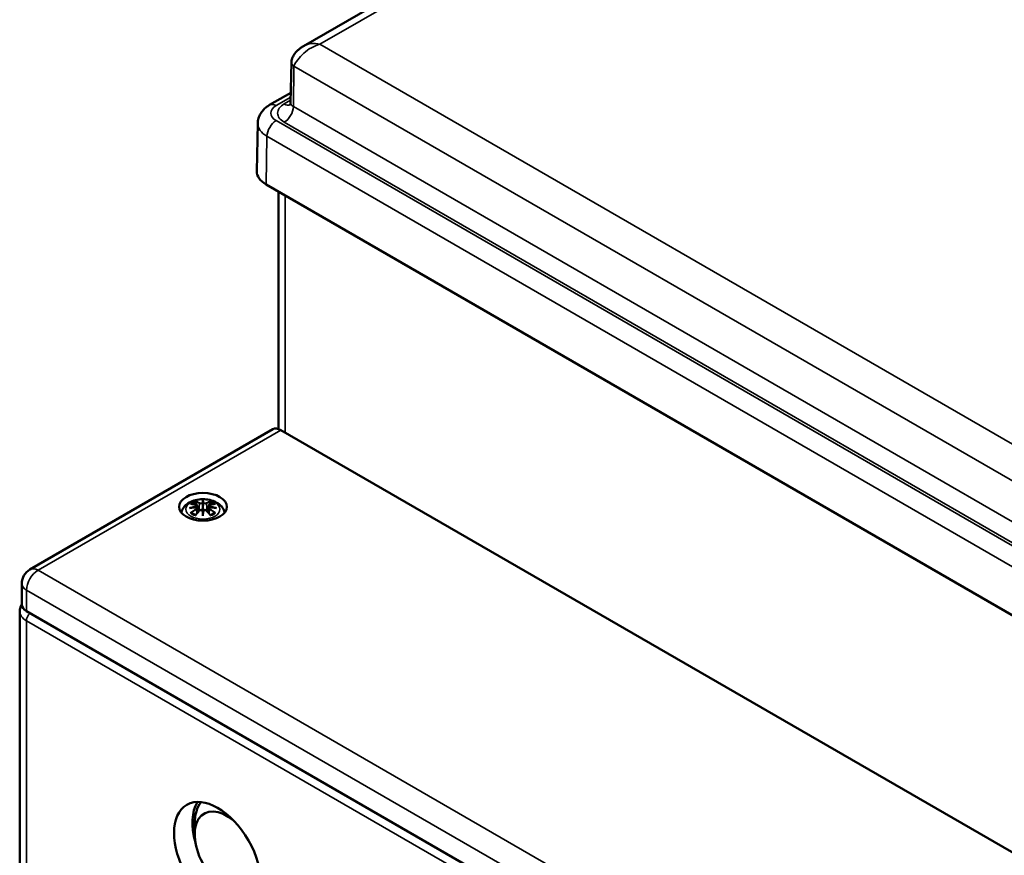
# Model space of a CAD drawing. Units: millimetres. Extents: x 16 to 414, y 6 to 292.
# Drawn here: x 336 to 366, y 87 to 113 of the extents above; entities that cross this region are included whole.
import ezdxf

# ---------------------------------------------------------------- set-up
doc = ezdxf.new("R2010")
doc.units = ezdxf.units.MM
doc.layers.add('Sichtbar (ISO)', color=7, linetype='Continuous', lineweight=50)
doc.layers.add('Sichtbar schmal (ISO)', color=7, linetype='Continuous', lineweight=35)

msp = doc.modelspace()

# ---------------------------------------------------------------- linework, layer by layer
at = {"layer": 'Sichtbar (ISO)'}
for p, q in [((344.5673, 112.167), (365.5364, 124.2735)), ((344.1929, 111.6621), (344.1664, 110.4219)), ((343.5203, 110.3508), (344.1729, 110.7276)), ((343.1539, 109.7849), (343.1224, 108.3097)), ((343.4152, 107.8944), (379.1948, 87.237)), ((343.7971, 100.3499), (343.7971, 107.6739)), ((343.6178, 100.3421), (336.1224, 96.0146)), ((379.506, 79.7416), (343.8678, 100.3173)), ((341.2918, 97.9831), (341.3129, 97.7864)), ((341.2918, 97.9146), (341.3064, 97.7791)), ((341.4636, 98.15), (341.4636, 98.1186)), ((341.4636, 98.1186), (341.4636, 97.9745)), ((341.4636, 97.9745), (341.4636, 97.7491)), ((341.6354, 97.9831), (341.6143, 97.7864)), ((341.6354, 97.9146), (341.6209, 97.7791)), ((341.4636, 97.7235), (341.4636, 97.7491)), ((341.4636, 97.7235), (341.4636, 97.6702)), ((335.8724, 94.9284), (335.8724, 95.5816)), ((335.8068, 86.8818), (335.8068, 94.7202)), ((371.6571, 74.1486), (336.0189, 94.7243)), ((341.209, 87.8412), (341.209, 88.1678))]:
    msp.add_line(p, q, dxfattribs=at)
msp.add_arc((336.3724, 95.5816), 0.5, 120, 180, dxfattribs=at)
for centre, major_axis, ratio, start_param, end_param in [((344.1223, 108.3026), (-1, 0), 0.5773503, 6.2708424, 7.0685835), ((343.8678, 99.909), (-0.25, 0.433), 0.5773503, 5.4977871, 6.2831853), ((341.2326, 98.0505), (0.0043, -0.2735), 0.1662368, 1.1457958, 1.2195373), ((341.43, 98.1645), (-0.0517, 0.2473), 0.0368138, 2.0264046, 2.4390822), ((341.4972, 98.1645), (-0.0517, -0.2473), 0.0368138, 0.7025105, 1.115188), ((341.6946, 98.0505), (0.0043, 0.2735), 0.1662368, 1.9220554, 1.9957968), ((341.43, 97.8978), (0.0525, -0.2421), 0.0068011, 0.9082176, 1.3208951), ((341.4972, 97.8978), (0.0525, 0.2421), 0.0068011, 1.8206976, 2.2333751), ((336.3724, 94.9284), (-0.5, 0), 0.5773503, 0, 0.7853982), ((342.4818, 87.433), (-0.95, 1.6454), 0.5773503, 0.3023131, 1.1591107), ((342.4818, 87.433), (-0.9, 1.5588), 0.5773503, 0.225328, 0.7853982), ((342.199, 87.2697), (0.7, -1.2124), 0.5773503, 2.1448818, 7.2798962)]:
    msp.add_ellipse(centre, major_axis=major_axis, ratio=ratio, start_param=start_param, end_param=end_param, dxfattribs=at)
for centre, major_axis in [((341.4636, 97.9494), (0.74, 0)), ((341.9162, 87.1064), (-0.95, 1.6454))]:
    msp.add_ellipse(centre, major_axis=major_axis, ratio=0.5773503, dxfattribs=at)
for points, knots in [([(344.1929, 111.6621), (344.1938, 111.705), (344.2022, 111.7485), (344.2311, 111.831), (344.2518, 111.8709), (344.3077, 111.9551), (344.3456, 111.9982), (344.4134, 112.0612), (344.4413, 112.0839), (344.4857, 112.1159), (344.5011, 112.1263), (344.5252, 112.1417), (344.5339, 112.147), (344.5455, 112.1541), (344.549, 112.1562), (344.5564, 112.1606), (344.5604, 112.163), (344.5652, 112.1658), (344.5663, 112.1664), (344.5673, 112.167)], [0, 0, 0, 0, 0.06599037, 0.06599037, 0.13350753, 0.13350753, 0.22088818, 0.22088818, 0.27639693, 0.27639693, 0.30469751, 0.30469751, 0.31947189, 0.31947189, 0.32591615, 0.32591615, 0.33264794, 0.33264794, 0.33449189, 0.33449189, 0.33449189, 0.33449189]), ([(343.1539, 109.7849), (343.1551, 109.8375), (343.1634, 109.8898), (343.1921, 109.9881), (343.2124, 110.0341), (343.2606, 110.1178), (343.2886, 110.1555), (343.3489, 110.223), (343.3814, 110.253), (343.4489, 110.3064), (343.4841, 110.3299), (343.5203, 110.3508)], [5.51013005, 5.51013005, 5.51013005, 5.51013005, 5.6647411, 5.6647411, 5.81935215, 5.81935215, 5.97396321, 5.97396321, 6.12857426, 6.12857426, 6.28318531, 6.28318531, 6.28318531, 6.28318531]), ([(344.1664, 110.4219), (344.166, 110.4068), (344.1636, 110.3921), (344.1565, 110.3678), (344.152, 110.3583), (344.1448, 110.3458), (344.1422, 110.3429), (344.1418, 110.3424), (344.1418, 110.3424), (344.1418, 110.3424)], [5.51013005, 5.51013005, 5.51013005, 5.51013005, 5.6647411, 5.6647411, 5.81935215, 5.81935215, 5.97396321, 5.97396321, 5.98713265, 5.98713265, 5.98713265, 5.98713265]), ([(340.7932, 97.7685), (340.7971, 97.7859), (340.8021, 97.8029), (340.825, 97.8662), (340.8497, 97.908), (340.9139, 97.9888), (340.9554, 98.025), (341.0564, 98.0929), (341.1178, 98.1208), (341.2516, 98.1634), (341.3246, 98.1766), (341.4711, 98.1863), (341.5447, 98.1831), (341.6887, 98.1601), (341.7591, 98.1404), (341.8916, 98.0815), (341.9542, 98.0425), (342.0525, 97.9456), (342.0911, 97.892), (342.1233, 97.8089), (342.1294, 97.789), (342.134, 97.7685)], [2.4839466, 2.4839466, 2.4839466, 2.4839466, 2.5623401, 2.5623401, 2.7863255, 2.7863255, 3.0652296, 3.0652296, 3.4230004, 3.4230004, 3.8123452, 3.8123452, 4.1966768, 4.1966768, 4.5831283, 4.5831283, 4.968248, 4.968248, 5.2777381, 5.2777381, 5.3700351, 5.3700351, 5.3700351, 5.3700351]), ([(341.0481, 97.9101), (341.0485, 97.9102), (341.049, 97.9103), (341.0639, 97.9144), (341.0777, 97.9173), (341.0892, 97.9192)], [-0.02418649, -0.02418649, -0.02418649, -0.02418649, -0.023842338, -0.023842338, -0.013013106, -0.013013106, -0.013013106, -0.013013106]), ([(341.0773, 98.0362), (341.0774, 98.0362), (341.0775, 98.0362), (341.0814, 98.037), (341.0852, 98.0372), (341.0889, 98.037)], [-0.0002132958, -0.0002132958, -0.0002132958, -0.0002132958, 0, 0, 0.0060208485, 0.0060208485, 0.0060208485, 0.0060208485]), ([(341.0889, 98.037), (341.1002, 98.0362), (341.1115, 98.0353), (341.1343, 98.0329), (341.1457, 98.0315), (341.1688, 98.0284), (341.1804, 98.0265), (341.2037, 98.0225), (341.2155, 98.0203), (341.239, 98.0154), (341.2508, 98.0127), (341.2627, 98.0098)], [2.79366446, 2.79366446, 2.79366446, 2.79366446, 2.82812491, 2.82812491, 2.86258536, 2.86258536, 2.89704581, 2.89704581, 2.93150627, 2.93150627, 2.96596672, 2.96596672, 2.96596672, 2.96596672]), ([(341.2737, 97.9392), (341.2612, 97.9385), (341.2487, 97.9377), (341.2239, 97.9359), (341.2115, 97.9348), (341.1868, 97.9324), (341.1745, 97.9311), (341.15, 97.9281), (341.1377, 97.9265), (341.1134, 97.9231), (341.1013, 97.9212), (341.0892, 97.9193)], [3.28778836, 3.28778836, 3.28778836, 3.28778836, 3.31743809, 3.31743809, 3.34708782, 3.34708782, 3.37673754, 3.37673754, 3.40638727, 3.40638727, 3.436037, 3.436037, 3.436037, 3.436037]), ([(341.2345, 98.1061), (341.2341, 98.1066), (341.2338, 98.107), (341.232, 98.1098), (341.2307, 98.1123), (341.2281, 98.1177), (341.2271, 98.1204), (341.2262, 98.1221), (341.2262, 98.1221), (341.2262, 98.1222)], [0.055256636, 0.055256636, 0.055256636, 0.055256636, 0.056729208, 0.056729208, 0.064046964, 0.064046964, 0.074277719, 0.074277719, 0.074522912, 0.074522912, 0.074522912, 0.074522912]), ([(341.2345, 98.1061), (341.2348, 98.1056), (341.2352, 98.1051), (341.2381, 98.1007), (341.2408, 98.0955), (341.2441, 98.0869), (341.2454, 98.0822), (341.2463, 98.078)], [0.037212323, 0.037212323, 0.037212323, 0.037212323, 0.03823639, 0.03823639, 0.045857623, 0.045857623, 0.052105772, 0.052105772, 0.052105772, 0.052105772]), ([(341.2627, 98.0098), (341.2656, 98.0091), (341.2685, 98.0082), (341.2738, 98.006), (341.2763, 98.0047), (341.2809, 98.0017), (341.283, 98), (341.2868, 97.9959), (341.2884, 97.9936), (341.2908, 97.9886), (341.2915, 97.9859), (341.2918, 97.9831)], [0.165334369, 0.165334369, 0.165334369, 0.165334369, 0.169986908, 0.169986908, 0.174639446, 0.174639446, 0.179291984, 0.179291984, 0.183944523, 0.183944523, 0.188597061, 0.188597061, 0.188597061, 0.188597061]), ([(341.2703, 97.9704), (341.2703, 97.9704), (341.2703, 97.9704), (341.2709, 97.9698), (341.2716, 97.9691), (341.2728, 97.9675), (341.2734, 97.9665), (341.2745, 97.9644), (341.2751, 97.9632), (341.276, 97.9609), (341.2764, 97.9597), (341.2766, 97.9587)], [-0.0000409068, -0.0000409068, -0.0000409068, -0.0000409068, 0, 0, 0.0018691446, 0.0018691446, 0.0036989335, 0.0036989335, 0.0056421015, 0.0056421015, 0.0074866376, 0.0074866376, 0.0074866376, 0.0074866376]), ([(341.275, 97.9389), (341.2746, 97.9391), (341.2743, 97.9392), (341.2734, 97.9392), (341.2728, 97.9391), (341.2716, 97.9383), (341.2709, 97.9378), (341.2703, 97.9371), (341.2703, 97.9371), (341.2703, 97.937)], [0.0026233845, 0.0026233845, 0.0026233845, 0.0026233845, 0.0037766059, 0.0037766059, 0.0056010335, 0.0056010335, 0.0074647014, 0.0074647014, 0.0075054884, 0.0075054884, 0.0075054884, 0.0075054884]), ([(341.275, 97.9389), (341.2768, 97.9378), (341.2785, 97.9367), (341.2816, 97.9341), (341.2831, 97.9326), (341.2858, 97.9296), (341.287, 97.9279), (341.289, 97.9244), (341.2899, 97.9225), (341.2912, 97.9187), (341.2916, 97.9167), (341.2918, 97.9146)], [0.122508702, 0.122508702, 0.122508702, 0.122508702, 0.125787217, 0.125787217, 0.129065732, 0.129065732, 0.132344248, 0.132344248, 0.135622763, 0.135622763, 0.138901278, 0.138901278, 0.138901278, 0.138901278]), ([(341.2766, 97.9587), (341.2767, 97.9586), (341.2767, 97.9585), (341.2768, 97.958), (341.2768, 97.9575), (341.2768, 97.9571)], [0.0125328017, 0.0125328017, 0.0125328017, 0.0125328017, 0.0127751464, 0.0127751464, 0.0140862448, 0.0140862448, 0.0140862448, 0.0140862448]), ([(341.3542, 97.8307), (341.3583, 97.8349), (341.3632, 97.8386), (341.3741, 97.8447), (341.38, 97.847), (341.3926, 97.8502), (341.3991, 97.8511), (341.4122, 97.8512), (341.4187, 97.8505), (341.4311, 97.8476), (341.437, 97.8453), (341.4423, 97.8423)], [0.330668739, 0.330668739, 0.330668739, 0.330668739, 0.339231444, 0.339231444, 0.347794149, 0.347794149, 0.356356855, 0.356356855, 0.36491956, 0.36491956, 0.373482265, 0.373482265, 0.373482265, 0.373482265]), ([(341.4443, 98.0555), (341.4441, 98.0566), (341.4437, 98.0577), (341.4426, 98.0599), (341.4418, 98.0609), (341.44, 98.0627), (341.439, 98.0634), (341.437, 98.0646), (341.4359, 98.065), (341.4348, 98.0653), (341.4348, 98.0653), (341.4347, 98.0653)], [0, 0, 0, 0, 0.0018391316, 0.0018391316, 0.0037766059, 0.0037766059, 0.0056010335, 0.0056010335, 0.0074647014, 0.0074647014, 0.0075054884, 0.0075054884, 0.0075054884, 0.0075054884]), ([(341.4829, 98.0555), (341.4829, 98.0554), (341.4829, 98.0553), (341.4828, 98.0548), (341.4827, 98.0543), (341.4826, 98.054)], [0.0125328017, 0.0125328017, 0.0125328017, 0.0125328017, 0.0127751464, 0.0127751464, 0.0140862448, 0.0140862448, 0.0140862448, 0.0140862448]), ([(341.4925, 98.0653), (341.4925, 98.0653), (341.4924, 98.0653), (341.4913, 98.065), (341.4903, 98.0646), (341.4882, 98.0634), (341.4872, 98.0627), (341.4855, 98.0609), (341.4847, 98.0599), (341.4835, 98.0577), (341.4831, 98.0566), (341.4829, 98.0555)], [-0.0000409068, -0.0000409068, -0.0000409068, -0.0000409068, 0, 0, 0.0018691446, 0.0018691446, 0.0036989336, 0.0036989336, 0.0056421015, 0.0056421015, 0.0074866376, 0.0074866376, 0.0074866376, 0.0074866376]), ([(341.4849, 97.8423), (341.4902, 97.8453), (341.4961, 97.8476), (341.5086, 97.8505), (341.515, 97.8512), (341.5281, 97.8511), (341.5346, 97.8502), (341.5472, 97.847), (341.5532, 97.8447), (341.564, 97.8386), (341.5689, 97.8349), (341.573, 97.8307)], [0.122520843, 0.122520843, 0.122520843, 0.122520843, 0.131083548, 0.131083548, 0.139646253, 0.139646253, 0.148208959, 0.148208959, 0.156771664, 0.156771664, 0.165334369, 0.165334369, 0.165334369, 0.165334369]), ([(341.6354, 97.9831), (341.6357, 97.9859), (341.6365, 97.9886), (341.6388, 97.9936), (341.6404, 97.9959), (341.6442, 98), (341.6463, 98.0017), (341.6509, 98.0047), (341.6534, 98.006), (341.6588, 98.0082), (341.6616, 98.0091), (341.6645, 98.0098)], [0.142071678, 0.142071678, 0.142071678, 0.142071678, 0.146724216, 0.146724216, 0.151376754, 0.151376754, 0.156029293, 0.156029293, 0.160681831, 0.160681831, 0.165334369, 0.165334369, 0.165334369, 0.165334369]), ([(341.6354, 97.9146), (341.6356, 97.9167), (341.6361, 97.9187), (341.6373, 97.9225), (341.6382, 97.9244), (341.6402, 97.9279), (341.6414, 97.9296), (341.6441, 97.9326), (341.6456, 97.9341), (341.6488, 97.9367), (341.6505, 97.9378), (341.6523, 97.9389)], [0.191767461, 0.191767461, 0.191767461, 0.191767461, 0.195045976, 0.195045976, 0.198324491, 0.198324491, 0.201603006, 0.201603006, 0.204881521, 0.204881521, 0.208160036, 0.208160036, 0.208160036, 0.208160036]), ([(341.6506, 97.9587), (341.6508, 97.9597), (341.6512, 97.9609), (341.6521, 97.9632), (341.6527, 97.9644), (341.6538, 97.9665), (341.6544, 97.9675), (341.6557, 97.9691), (341.6563, 97.9698), (341.6569, 97.9704), (341.6569, 97.9704), (341.6569, 97.9704)], [0, 0, 0, 0, 0.0018391316, 0.0018391316, 0.0037766059, 0.0037766059, 0.0056010335, 0.0056010335, 0.0074647014, 0.0074647014, 0.0075054884, 0.0075054884, 0.0075054884, 0.0075054884]), ([(341.6569, 97.937), (341.6569, 97.9371), (341.6569, 97.9371), (341.6563, 97.9378), (341.6557, 97.9383), (341.6544, 97.9391), (341.6538, 97.9392), (341.6529, 97.9392), (341.6526, 97.9391), (341.6523, 97.9389)], [-0.0000409068, -0.0000409068, -0.0000409068, -0.0000409068, 0, 0, 0.0018691446, 0.0018691446, 0.0036989335, 0.0036989335, 0.0048555439, 0.0048555439, 0.0048555439, 0.0048555439]), ([(341.838, 97.9193), (341.8259, 97.9212), (341.8138, 97.9231), (341.7895, 97.9265), (341.7773, 97.9281), (341.7527, 97.9311), (341.7404, 97.9324), (341.7157, 97.9348), (341.7033, 97.9359), (341.6785, 97.9377), (341.666, 97.9385), (341.6535, 97.9392)], [2.8471483, 2.8471483, 2.8471483, 2.8471483, 2.87679803, 2.87679803, 2.90644776, 2.90644776, 2.93609749, 2.93609749, 2.96574722, 2.96574722, 2.99539695, 2.99539695, 2.99539695, 2.99539695]), ([(341.6645, 98.0098), (341.6764, 98.0127), (341.6882, 98.0154), (341.7118, 98.0203), (341.7235, 98.0225), (341.7468, 98.0265), (341.7584, 98.0284), (341.7815, 98.0315), (341.7929, 98.0329), (341.8157, 98.0353), (341.8271, 98.0362), (341.8383, 98.037)], [3.31721859, 3.31721859, 3.31721859, 3.31721859, 3.35167904, 3.35167904, 3.38613949, 3.38613949, 3.42059995, 3.42059995, 3.4550604, 3.4550604, 3.48952085, 3.48952085, 3.48952085, 3.48952085]), ([(341.681, 98.078), (341.6818, 98.0822), (341.6832, 98.0869), (341.6864, 98.0955), (341.6891, 98.1007), (341.692, 98.1051), (341.6924, 98.1056), (341.6928, 98.1061)], [0.0701982, 0.0701982, 0.0701982, 0.0701982, 0.076446349, 0.076446349, 0.084067583, 0.084067583, 0.085091649, 0.085091649, 0.085091649, 0.085091649]), ([(341.701, 98.1222), (341.701, 98.1221), (341.701, 98.1221), (341.7001, 98.1203), (341.699, 98.1176), (341.6962, 98.1117), (341.6948, 98.109), (341.6929, 98.1064), (341.6928, 98.1062), (341.6928, 98.1061)], [-0.000213151, -0.000213151, -0.000213151, -0.000213151, 0, 0, 0.009141989, 0.009141989, 0.016222869, 0.016222869, 0.016567163, 0.016567163, 0.016567163, 0.016567163]), ([(341.8791, 97.9101), (341.8787, 97.9102), (341.8782, 97.9103), (341.8633, 97.9144), (341.8496, 97.9173), (341.838, 97.9192)], [-0.02418649, -0.02418649, -0.02418649, -0.02418649, -0.023842338, -0.023842338, -0.013013106, -0.013013106, -0.013013106, -0.013013106]), ([(341.8383, 98.037), (341.842, 98.0372), (341.8458, 98.037), (341.8497, 98.0362), (341.8498, 98.0362), (341.8499, 98.0362)], [0.0673600115, 0.0673600115, 0.0673600115, 0.0673600115, 0.0742767454, 0.0742767454, 0.0745217625, 0.0745217625, 0.0745217625, 0.0745217625]), ([(341.1053, 97.767), (341.1049, 97.767), (341.1043, 97.7669), (341.1011, 97.7668), (341.0978, 97.7666), (341.0889, 97.7654), (341.0832, 97.7642), (341.0775, 97.7621), (341.0774, 97.7621), (341.0773, 97.762)], [0.055256129, 0.055256129, 0.055256129, 0.055256129, 0.056726787, 0.056726787, 0.064042955, 0.064042955, 0.074276745, 0.074276745, 0.074521763, 0.074521763, 0.074521763, 0.074521763]), ([(341.1053, 97.767), (341.1059, 97.767), (341.1065, 97.767), (341.1109, 97.7669), (341.1152, 97.7657), (341.1194, 97.7631), (341.1205, 97.7623), (341.1215, 97.7614)], [0.037212323, 0.037212323, 0.037212323, 0.037212323, 0.03823639, 0.03823639, 0.045857623, 0.045857623, 0.048496992, 0.048496992, 0.048496992, 0.048496992]), ([(341.2351, 97.695), (341.2274, 97.698), (341.2199, 97.7011), (341.2035, 97.7084), (341.1947, 97.7126), (341.1778, 97.7216), (341.1697, 97.7262), (341.1544, 97.7358), (341.1472, 97.7408), (341.1337, 97.7509), (341.1274, 97.7561), (341.1215, 97.7614)], [1.3727044, 1.3727044, 1.3727044, 1.3727044, 1.44093158, 1.44093158, 1.52726542, 1.52726542, 1.61359927, 1.61359927, 1.69993311, 1.69993311, 1.78626695, 1.78626695, 1.78626695, 1.78626695]), ([(341.2262, 97.6761), (341.2262, 97.6762), (341.2262, 97.6763), (341.2271, 97.6813), (341.2282, 97.6852), (341.2301, 97.6887), (341.2305, 97.6893), (341.2309, 97.6899)], [-0.000213151, -0.000213151, -0.000213151, -0.000213151, 0, 0, 0.009141989, 0.009141989, 0.011295546, 0.011295546, 0.011295546, 0.011295546]), ([(341.2309, 97.6899), (341.239, 97.7), (341.2472, 97.71), (341.2635, 97.7296), (341.2717, 97.7393), (341.2881, 97.7584), (341.2963, 97.7678), (341.3128, 97.7863), (341.3211, 97.7954), (341.3376, 97.8133), (341.3459, 97.8221), (341.3542, 97.8307)], [2.80006428, 2.80006428, 2.80006428, 2.80006428, 2.83324477, 2.83324477, 2.86642525, 2.86642525, 2.89960574, 2.89960574, 2.93278623, 2.93278623, 2.96596672, 2.96596672, 2.96596672, 2.96596672]), ([(341.4347, 97.8421), (341.4348, 97.8421), (341.4348, 97.8421), (341.4359, 97.8426), (341.437, 97.8428), (341.439, 97.8431), (341.44, 97.8431), (341.4418, 97.8426), (341.4426, 97.8422), (341.4437, 97.8411), (341.4441, 97.8404), (341.4443, 97.8396)], [-0.0000409068, -0.0000409068, -0.0000409068, -0.0000409068, 0, 0, 0.0018691446, 0.0018691446, 0.0036989336, 0.0036989336, 0.0056421015, 0.0056421015, 0.0074866377, 0.0074866377, 0.0074866377, 0.0074866377]), ([(341.4443, 97.8396), (341.4443, 97.8395), (341.4443, 97.8395), (341.4444, 97.839), (341.4445, 97.8387), (341.4446, 97.8382)], [0.0125328017, 0.0125328017, 0.0125328017, 0.0125328017, 0.0127751464, 0.0127751464, 0.0140862448, 0.0140862448, 0.0140862448, 0.0140862448]), ([(341.4829, 97.8396), (341.4831, 97.8404), (341.4835, 97.8411), (341.4847, 97.8422), (341.4855, 97.8426), (341.4872, 97.8431), (341.4882, 97.8431), (341.4903, 97.8428), (341.4913, 97.8426), (341.4924, 97.8421), (341.4925, 97.8421), (341.4925, 97.8421)], [0, 0, 0, 0, 0.0018391316, 0.0018391316, 0.0037766059, 0.0037766059, 0.0056010335, 0.0056010335, 0.0074647014, 0.0074647014, 0.0075054884, 0.0075054884, 0.0075054884, 0.0075054884]), ([(341.573, 97.8307), (341.5813, 97.8221), (341.5896, 97.8133), (341.6061, 97.7954), (341.6144, 97.7863), (341.6309, 97.7678), (341.6391, 97.7584), (341.6555, 97.7393), (341.6637, 97.7296), (341.68, 97.71), (341.6882, 97.7), (341.6963, 97.6899)], [3.31721859, 3.31721859, 3.31721859, 3.31721859, 3.35039907, 3.35039907, 3.38357956, 3.38357956, 3.41676005, 3.41676005, 3.44994054, 3.44994054, 3.48312103, 3.48312103, 3.48312103, 3.48312103]), ([(341.8057, 97.7614), (341.7999, 97.7561), (341.7935, 97.7509), (341.78, 97.7408), (341.7728, 97.7358), (341.7575, 97.7262), (341.7495, 97.7216), (341.7326, 97.7126), (341.7237, 97.7084), (341.7073, 97.7011), (341.6998, 97.698), (341.6921, 97.695)], [6.06771468, 6.06771468, 6.06771468, 6.06771468, 6.15404852, 6.15404852, 6.24038237, 6.24038237, 6.32671621, 6.32671621, 6.41305005, 6.41305005, 6.48127723, 6.48127723, 6.48127723, 6.48127723]), ([(341.6963, 97.6899), (341.6967, 97.6893), (341.6972, 97.6886), (341.6991, 97.685), (341.7001, 97.6811), (341.701, 97.6763), (341.701, 97.6762), (341.701, 97.6761)], [0.061302361, 0.061302361, 0.061302361, 0.061302361, 0.064046964, 0.064046964, 0.074277719, 0.074277719, 0.074522912, 0.074522912, 0.074522912, 0.074522912]), ([(341.8057, 97.7614), (341.8067, 97.7623), (341.8078, 97.7631), (341.812, 97.7657), (341.8163, 97.7669), (341.8208, 97.767), (341.8213, 97.767), (341.8219, 97.767)], [0.073808454, 0.073808454, 0.073808454, 0.073808454, 0.076446349, 0.076446349, 0.084067583, 0.084067583, 0.085091649, 0.085091649, 0.085091649, 0.085091649]), ([(341.8499, 97.762), (341.8498, 97.7621), (341.8497, 97.7621), (341.8438, 97.7643), (341.838, 97.7655), (341.8286, 97.7667), (341.8251, 97.7669), (341.8221, 97.767), (341.822, 97.767), (341.8219, 97.767)], [-0.000213296, -0.000213296, -0.000213296, -0.000213296, 0, 0, 0.009142029, 0.009142029, 0.016223137, 0.016223137, 0.016567023, 0.016567023, 0.016567023, 0.016567023]), ([(335.8068, 94.7202), (335.8068, 94.7535), (335.8114, 94.7867), (335.8287, 94.8499), (335.8414, 94.8798), (335.8619, 94.9162), (335.867, 94.9246), (335.8724, 94.9329)], [2.35619449, 2.35619449, 2.35619449, 2.35619449, 2.51327412, 2.51327412, 2.67035376, 2.67035376, 2.71965409, 2.71965409, 2.71965409, 2.71965409])]:
    msp.add_open_spline(points, degree=3, knots=knots, dxfattribs=at)
for points, weights in [([(341.2596, 98.0106), (341.2532, 98.0429), (341.2463, 98.078)], [1.01250885713, 1.00948357397, 1.00488362486]), ([(341.681, 98.078), (341.674, 98.0429), (341.6676, 98.0106)], [1.00488362486, 1.00948357397, 1.01250885713])]:
    msp.add_rational_spline(points, weights, degree=2, dxfattribs=at)
for points in [[(341.4446, 98.054), (341.4445, 98.0544), (341.4444, 98.0549), (341.4443, 98.0555)], [(341.6504, 97.9571), (341.6504, 97.9576), (341.6504, 97.9582), (341.6506, 97.9587)], [(341.4826, 97.8382), (341.4827, 97.8387), (341.4828, 97.8392), (341.4829, 97.8396)]]:
    msp.add_open_spline(points, degree=3, dxfattribs=at)
at = {"layer": 'Sichtbar schmal (ISO)'}
for p, q in [((345.0722, 112.2218), (365.7315, 124.1494)), ((378.7076, 92.8024), (345.0722, 112.2218)), ((344.2522, 110.3001), (344.2709, 111.5514)), ((344.2709, 111.5514), (379.7134, 91.0887)), ((343.7203, 110.331), (344.17, 110.5906)), ((344.168, 110.4965), (343.9694, 110.3818)), ((379.6947, 89.8374), (344.2522, 110.3001)), ((379.4999, 89.2094), (343.7203, 109.8668)), ((343.9694, 109.816), (379.4119, 89.3532)), ((343.4152, 107.8944), (343.4375, 109.3826)), ((343.4375, 109.3826), (379.2171, 88.7253)), ((344.0021, 100.2397), (344.0021, 107.5555)), ((336.3724, 95.9899), (343.8678, 100.3173)), ((341.2661, 97.8781), (341.2741, 97.7421)), ((341.3533, 98.0558), (341.3323, 97.8075)), ((341.5739, 98.0558), (341.5949, 97.8075)), ((341.6611, 97.8781), (341.6531, 97.7421)), ((372.0106, 75.4141), (336.3724, 95.9899)), ((336.0189, 95.3775), (371.6571, 74.8018)), ((336.0189, 94.7243), (336.0189, 95.3775)), ((336.0118, 94.4344), (371.4379, 73.9812)), ((336.0118, 86.5961), (336.0118, 94.4344))]:
    msp.add_line(p, q, dxfattribs=at)
for centre, major_axis, ratio, start_param, end_param in [((343.7203, 110.0044), (-0.2, 0.3464), 0.5773503, 5.4977871, 6.2831853), ((344.1223, 110.0989), (-0.5685, 0), 0.5773503, 5.4977871, 7.0685835), ((344.4595, 110.0989), (-0.6931, 0), 0.5773503, 5.4977871, 7.0685835), ((343.9694, 110.7084), (0.2, -0.3464), 0.5773503, 5.4977871, 6.1835388), ((344.4595, 110.4198), (-0.2931, 0), 0.5773503, 6.2708424, 7.0685835), ((343.9694, 110.1426), (-0.2, -0.3464), 0.5773503, 0.7853982, 2.3387412), ((344.1223, 109.778), (-0.9685, 0), 0.5773503, 6.2708424, 7.0685835), ((343.7203, 109.5402), (-0.2, -0.3464), 0.5773503, 3.9269908, 5.4803339), ((341.4789, 96.8286), (-1.2622, -0.2549), 0.9012932, 4.6956691, 4.8747808), ((341.4789, 97.0306), (1.2784, -0.1548), 0.7007816, 1.818792, 1.9979037), ((341.4636, 97.8991), (0.4534, 0), 0.5773503, 2.1218051, 2.5905839), ((341.5083, 96.9465), (0.8906, -0.9438), 0.614647, 2.3850723, 2.5656813), ((341.5083, 96.8733), (-0.741, -1.0653), 0.7152858, 4.1499498, 4.3305588), ((341.5137, 96.8695), (0.7353, 1.0571), 0.7152858, 1.0083571, 1.1689649), ((341.4796, 96.825), (1.2525, 0.253), 0.9012932, 1.5508745, 1.6595363), ((341.4636, 97.8826), (0.4022, 0), 0.5773503, 2.1417146, 2.4512674), ((341.4002, 96.8841), (-0.3947, 1.2362), 0.5187447, 5.7839185, 5.9645275), ((341.3925, 96.8816), (-0.3917, 1.2267), 0.5187447, 5.7839185, 5.9445262), ((341.2604, 98.0001), (0.00235, 0.00972), 0.5736398, 0, 0.6622008), ((341.2604, 97.8821), (0.00514, -0.00858), 0.3726531, 0.880106, 2.3909528), ((341.3614, 98.0584), (-0.00481, -0.00877), 0.7505713, 3.8695815, 5.3804283), ((341.6385, 96.9208), (-0.1206, 1.2821), 0.1702791, 0.2725282, 0.4516399), ((341.647, 96.9216), (-0.1197, 1.2722), 0.1702791, 0.3297782, 0.4548419), ((341.2887, 96.9208), (0.1206, 1.2821), 0.1702791, 5.8315454, 6.0106571), ((341.2803, 96.9216), (0.1197, 1.2722), 0.1702791, 5.8283435, 5.9534071), ((341.527, 96.8841), (0.3947, 1.2362), 0.5187447, 0.3186578, 0.4992668), ((341.5658, 98.0584), (0.00481, -0.00877), 0.7505713, 0.902757, 2.4136038), ((341.5347, 96.8816), (0.3917, 1.2267), 0.5187447, 0.3386591, 0.4992668), ((341.4476, 96.825), (1.2525, -0.253), 0.9012932, 1.4820564, 1.5907181), ((341.4483, 96.8286), (-1.2622, 0.2549), 0.9012932, 4.5499972, 4.7291089), ((341.4483, 97.0306), (1.2784, 0.1548), 0.7007816, 1.143689, 1.3228007), ((341.6668, 97.8821), (-0.00514, -0.00858), 0.3726531, 3.8922325, 5.4030793), ((341.4135, 96.8695), (0.7353, -1.0571), 0.7152858, 1.9726278, 2.1332355), ((341.6668, 98.0001), (-0.00235, 0.00972), 0.5736398, 5.6209845, 6.2831853), ((341.4189, 96.9465), (0.8906, 0.9438), 0.614647, 0.5759113, 0.7565203), ((341.4189, 96.8733), (-0.741, 1.0653), 0.7152858, 5.0942192, 5.2748282), ((341.4636, 97.8826), (0.4022, 0), 0.5773503, 0.6903252, 0.9998781), ((341.4636, 97.8991), (0.4534, 0), 0.5773503, 0.5510088, 1.0197876), ((341.4636, 97.8991), (-0.4534, 0), 0.5773503, 0.5510088, 1.0197876), ((341.4002, 96.9357), (0.5748, 1.1634), 0.4181059, 0.9210255, 1.1016345), ((341.3614, 97.8238), (-0.0072, 0.00694), 0.5495846, 5.2964721, 6.2831853), ((341.6385, 96.9384), (0.2464, -1.2639), 0.0302325, 3.909943, 4.0890547), ((341.647, 96.9401), (-0.2446, 1.2542), 0.0302325, 0.7651484, 0.8902121), ((341.2887, 96.9384), (0.2464, 1.2639), 0.0302325, 5.3357233, 5.5148349), ((341.2803, 96.9401), (-0.2446, -1.2542), 0.0302325, 2.2513806, 2.3764442), ((341.5658, 97.8238), (0.0072, 0.00694), 0.5495846, 0, 0.9867132), ((341.527, 96.9357), (0.5748, -1.1634), 0.4181059, 2.0399582, 2.2205672), ((341.4636, 97.8991), (-0.4534, 0), 0.5773503, 2.1218051, 2.5905839), ((336.3724, 95.5816), (-0.25, 0.433), 0.5773503, 5.4977871, 6.2831853), ((336.3724, 95.5816), (-0.25, -0.433), 0.5773503, 3.9269908, 5.4977871), ((336.3724, 95.5816), (-0.5, 0), 0.5773503, 0, 0.7853982), ((336.5068, 94.7202), (-0.7, 0), 0.5773503, 0, 0.7853982), ((336.1532, 94.5161), (0.1, 0.1732), 0.5773503, 0.9695321, 2.3561945)]:
    msp.add_ellipse(centre, major_axis=major_axis, ratio=ratio, start_param=start_param, end_param=end_param, dxfattribs=at)
msp.add_ellipse((341.4636, 97.8754), major_axis=(-0.525, 0), ratio=0.5773503, dxfattribs=at)
for points, knots in [([(345.0722, 112.2218), (344.9826, 112.1995), (344.893, 112.1628), (344.7234, 112.0677), (344.6433, 112.0095), (344.5009, 111.8825), (344.4385, 111.8138), (344.3368, 111.6781), (344.2976, 111.6113), (344.2709, 111.5514)], [0, 0, 0, 0, 0.41803, 0.41803, 0.8360599, 0.8360599, 1.2540899, 1.2540899, 1.6721198, 1.6721198, 1.6721198, 1.6721198]), ([(344.5673, 112.167), (344.5689, 112.1679), (344.5705, 112.1689), (344.6433, 112.21), (344.7234, 112.2347), (344.893, 112.2517), (344.9826, 112.244), (345.0722, 112.2218)], [0.82666599, 0.82666599, 0.82666599, 0.82666599, 0.83605992, 0.83605992, 1.25408988, 1.25408988, 1.67211984, 1.67211984, 1.67211984, 1.67211984]), ([(344.1929, 111.6621), (344.1926, 111.6473), (344.196, 111.6325), (344.203, 111.6182), (344.2118, 111.6002), (344.2265, 111.5831), (344.2459, 111.5681), (344.2536, 111.5622), (344.2619, 111.5566), (344.2709, 111.5514)], [-0.50785774, -0.50785774, -0.50785774, -0.50785774, -0.32411176, -0.32411176, -0.32411176, -0.0913716, -0.0913716, -0.0913716, 0, 0, 0, 0]), ([(341.2588, 98.0086), (341.2616, 98.0079), (341.2642, 98.0071), (341.2703, 98.0044), (341.2734, 98.0023), (341.2788, 97.9968), (341.2804, 97.9932), (341.2807, 97.9841), (341.2782, 97.9786), (341.2725, 97.9724), (341.2714, 97.9714), (341.2703, 97.9704)], [0.165334369, 0.165334369, 0.165334369, 0.165334369, 0.170536112, 0.170536112, 0.178858901, 0.178858901, 0.189678526, 0.189678526, 0.203744038, 0.203744038, 0.206630204, 0.206630204, 0.206630204, 0.206630204]), ([(341.2703, 97.937), (341.2748, 97.934), (341.2779, 97.93), (341.2836, 97.9141), (341.2749, 97.8993), (341.2588, 97.8897)], [0.124038534, 0.124038534, 0.124038534, 0.124038534, 0.135267571, 0.135267571, 0.165334369, 0.165334369, 0.165334369, 0.165334369]), ([(341.2768, 97.9571), (341.2793, 97.959), (341.2816, 97.961), (341.2892, 97.9691), (341.2921, 97.9756), (341.2919, 97.9822), (341.2919, 97.9827), (341.2918, 97.9831)], [-0.208609693, -0.208609693, -0.208609693, -0.208609693, -0.203744038, -0.203744038, -0.189678526, -0.189678526, -0.188597061, -0.188597061, -0.188597061, -0.188597061]), ([(341.3533, 98.0558), (341.3671, 98.0477), (341.393, 98.0438), (341.4268, 98.0481), (341.4366, 98.0506), (341.4446, 98.054)], [-0.165334369, -0.165334369, -0.165334369, -0.165334369, -0.135267571, -0.135267571, -0.122059046, -0.122059046, -0.122059046, -0.122059046]), ([(341.4347, 98.0653), (341.4286, 98.0632), (341.4215, 98.0616), (341.3943, 98.0581), (341.3723, 98.061), (341.3606, 98.0674)], [0.124038534, 0.124038534, 0.124038534, 0.124038534, 0.135267571, 0.135267571, 0.165334369, 0.165334369, 0.165334369, 0.165334369]), ([(341.4826, 98.054), (341.4855, 98.0527), (341.4887, 98.0516), (341.5018, 98.0477), (341.5131, 98.0461), (341.533, 98.0456), (341.5416, 98.0462), (341.5554, 98.0486), (341.5609, 98.0501), (341.5688, 98.0531), (341.5715, 98.0544), (341.5739, 98.0558)], [-0.208609693, -0.208609693, -0.208609693, -0.208609693, -0.203744038, -0.203744038, -0.189678526, -0.189678526, -0.178858901, -0.178858901, -0.170536112, -0.170536112, -0.165334369, -0.165334369, -0.165334369, -0.165334369]), ([(341.5666, 98.0674), (341.5646, 98.0663), (341.5622, 98.0653), (341.5556, 98.0629), (341.5509, 98.0617), (341.5392, 98.0599), (341.532, 98.0595), (341.5151, 98.06), (341.5056, 98.0614), (341.4957, 98.0643), (341.4941, 98.0648), (341.4925, 98.0653)], [0.165334369, 0.165334369, 0.165334369, 0.165334369, 0.170536112, 0.170536112, 0.178858901, 0.178858901, 0.189678526, 0.189678526, 0.203744038, 0.203744038, 0.206630204, 0.206630204, 0.206630204, 0.206630204]), ([(341.4925, 97.8421), (341.4986, 97.8451), (341.5057, 97.8471), (341.5329, 97.8502), (341.5549, 97.8431), (341.5666, 97.8309)], [0.124038534, 0.124038534, 0.124038534, 0.124038534, 0.135267571, 0.135267571, 0.165334369, 0.165334369, 0.165334369, 0.165334369]), ([(341.6355, 97.9831), (341.6352, 97.9802), (341.6355, 97.9772), (341.6387, 97.9682), (341.6436, 97.9623), (341.6504, 97.9571)], [-0.142071678, -0.142071678, -0.142071678, -0.142071678, -0.135267571, -0.135267571, -0.122059046, -0.122059046, -0.122059046, -0.122059046]), ([(341.6354, 97.9146), (341.6353, 97.9136), (341.6353, 97.9126), (341.6354, 97.9063), (341.6374, 97.9008), (341.6437, 97.8916), (341.6474, 97.8878), (341.6547, 97.8821), (341.6578, 97.88), (341.6611, 97.8781)], [-0.191767461, -0.191767461, -0.191767461, -0.191767461, -0.189678526, -0.189678526, -0.178858901, -0.178858901, -0.170536112, -0.170536112, -0.165334369, -0.165334369, -0.165334369, -0.165334369]), ([(341.6569, 97.9704), (341.6525, 97.9743), (341.6493, 97.9786), (341.6436, 97.9942), (341.6523, 98.0047), (341.6684, 98.0086)], [0.124038534, 0.124038534, 0.124038534, 0.124038534, 0.135267571, 0.135267571, 0.165334369, 0.165334369, 0.165334369, 0.165334369]), ([(341.6684, 97.8897), (341.6656, 97.8914), (341.663, 97.8932), (341.6569, 97.8982), (341.6538, 97.9015), (341.6484, 97.9096), (341.6468, 97.9143), (341.6465, 97.9247), (341.649, 97.9302), (341.6547, 97.9354), (341.6558, 97.9362), (341.6569, 97.937)], [0.165334369, 0.165334369, 0.165334369, 0.165334369, 0.170536112, 0.170536112, 0.178858901, 0.178858901, 0.189678526, 0.189678526, 0.203744038, 0.203744038, 0.206630204, 0.206630204, 0.206630204, 0.206630204]), ([(341.3606, 97.8309), (341.3638, 97.8342), (341.3676, 97.8371), (341.3789, 97.8436), (341.3872, 97.8464), (341.4058, 97.8491), (341.4165, 97.8484), (341.429, 97.8446), (341.4319, 97.8435), (341.4347, 97.8421)], [0.330668739, 0.330668739, 0.330668739, 0.330668739, 0.338728368, 0.338728368, 0.351623776, 0.351623776, 0.366826021, 0.366826021, 0.371964574, 0.371964574, 0.371964574, 0.371964574])]:
    msp.add_open_spline(points, degree=3, knots=knots, dxfattribs=at)
msp.add_open_spline([(341.2661, 97.8781), (341.2829, 97.8876), (341.2929, 97.902), (341.2917, 97.9146)], degree=3, dxfattribs=at)

doc.saveas('drawing.dxf')
